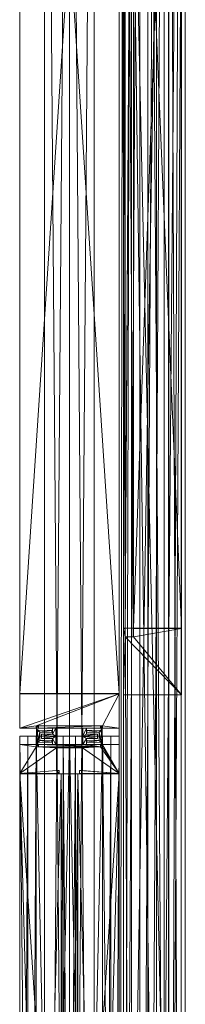
# Model space of a CAD drawing. Units: inches. Extents: x -27 to 225, y 0 to 614.
# Drawn here: x 169 to 174, y 555 to 584 of the extents above; entities that cross this region are included whole.
import ezdxf

# ---------------------------------------------------------------- set-up
doc = ezdxf.new("R2010")
doc.units = ezdxf.units.IN
doc.header["$MEASUREMENT"] = 0
doc.layers.add('A-FURN FULL HEIGHT WALLS', color=7, linetype='Continuous')

# ---------------------------------------------------------------- blocks, each defined once
blk = doc.blocks.new('*C127')
at = {"layer": 'A-FURN FULL HEIGHT WALLS', "linetype": 'Continuous', "lineweight": 0}
mesh = blk.add_polyface(dxfattribs=at)
corners = [(0, 3.493, 105.25), (90, 3.493, 105.25), (90, 2.997, 105.25), (0, 2.997, 105.25), (90, 2.997, 105.375), (0, 2.997, 105.375), (90, 3.368, 105.375), (0, 3.368, 105.375), (90, 3.368, 106.432), (0, 3.368, 106.432), (90, 2.997, 106.432), (0, 2.997, 106.432), (90, 2.997, 106.557), (0, 2.997, 106.557), (90, 3.368, 106.557), (0, 3.368, 106.557), (90, 3.368, 106.875), (0, 3.368, 106.875), (90, 2.625, 106.875), (0, 2.625, 106.875), (90, 2.625, 106.57), (0, 2.625, 106.57), (90, 2.125, 106.57), (0, 2.125, 106.57), (90, 2.125, 106.875), (0, 2.125, 106.875), (90, 1.625, 106.875), (0, 1.625, 106.875), (90, 1.625, 106.57), (0, 1.625, 106.57), (90, 1.5, 106.57), (0, 1.5, 106.57), (90, 1.5, 107), (0, 1.5, 107), (90, 3.493, 107), (0, 3.493, 107)]
mesh.append_faces([[corners[k] for k in face] for face in [(9, 15, 35, 9), (33, 19, 25, 33), (8, 34, 14, 8), (32, 24, 18, 32)]], dxfattribs={"vtx0": -1, "vtx1": -1, "vtx2": -1, "vtx3": -1})
mesh.append_faces([[corners[k] for k in face] for face in [(35, 17, 33, 35), (0, 7, 35, 0)]], dxfattribs={"vtx0": -1, "vtx1": -1, "vtx3": -1})
mesh.append_faces([[corners[k] for k in face] for face in [(9, 13, 15, 9), (35, 15, 17, 35), (33, 17, 19, 33), (25, 19, 21, 25), (0, 5, 7, 0), (35, 7, 9, 35), (33, 25, 27, 33), (33, 27, 29, 33), (8, 14, 12, 8), (34, 16, 14, 34), (32, 18, 16, 32), (24, 20, 18, 24), (1, 6, 4, 1), (34, 8, 6, 34), (32, 26, 24, 32), (32, 28, 26, 32)]], dxfattribs={"vtx0": -1, "vtx2": -1, "vtx3": -1})
mesh.append_faces([[corners[k] for k in face] for face in [(0, 2, 3, 0), (3, 4, 5, 3), (5, 6, 7, 5), (7, 8, 9, 7), (9, 10, 11, 9), (11, 12, 13, 11), (13, 14, 15, 13), (15, 16, 17, 15), (17, 18, 19, 17), (19, 20, 21, 19), (21, 22, 23, 21), (23, 24, 25, 23), (25, 26, 27, 25), (27, 28, 29, 27), (29, 30, 31, 29), (31, 32, 33, 31), (33, 34, 35, 33), (35, 1, 0, 35), (25, 21, 23, 25), (33, 29, 31, 33)]], dxfattribs={"vtx0": -1, "vtx3": -1})
mesh.append_faces([[corners[k] for k in face] for face in [(11, 13, 9, 11), (3, 5, 0, 3), (10, 8, 12, 10), (2, 1, 4, 2)]], dxfattribs={"vtx1": -1})
mesh.append_faces([[corners[k] for k in face] for face in [(34, 32, 16, 34), (1, 34, 6, 1)]], dxfattribs={"vtx1": -1, "vtx2": -1})
mesh.append_faces([[corners[k] for k in face] for face in [(0, 1, 2, 0), (3, 2, 4, 3), (5, 4, 6, 5), (7, 6, 8, 7), (9, 8, 10, 9), (11, 10, 12, 11), (13, 12, 14, 13), (15, 14, 16, 15), (17, 16, 18, 17), (19, 18, 20, 19), (21, 20, 22, 21), (23, 22, 24, 23), (25, 24, 26, 25), (27, 26, 28, 27), (29, 28, 30, 29), (31, 30, 32, 31), (33, 32, 34, 33), (35, 34, 1, 35), (24, 22, 20, 24), (32, 30, 28, 32)]], dxfattribs={"vtx2": -1})
mesh = blk.add_polyface(dxfattribs=at)
corners = [(44.745, 1.935, 2), (44.745, 1.935, 1.75), (44.745, 3.375, 2), (44.745, 3.375), (44.745, 1.685, 1.75), (44.745, 1.625), (44.745, 1.625, 2), (44.745, 1.685, 2), (3.255, 1.935, 2), (3.255, 3.375, 2), (3.255, 1.935, 1.75), (3.255, 3.375), (3.255, 1.685, 1.75), (3.255, 1.625), (3.255, 1.625, 2), (3.255, 1.685, 2)]
mesh.append_faces([[corners[k] for k in face] for face in [(10, 11, 12, 10)]], dxfattribs={"vtx0": -1, "vtx1": -1, "vtx3": -1})
mesh.append_faces([[corners[k] for k in face] for face in [(1, 3, 2, 1), (4, 5, 3, 4), (4, 6, 5, 4), (10, 9, 11, 10), (12, 11, 13, 12), (12, 13, 14, 12)]], dxfattribs={"vtx0": -1, "vtx2": -1, "vtx3": -1})
mesh.append_faces([[corners[k] for k in face] for face in [(12, 14, 15, 12), (3, 13, 11, 3), (5, 14, 13, 5), (6, 15, 14, 6), (7, 12, 15, 7), (4, 10, 12, 4), (1, 8, 10, 1), (0, 9, 8, 0), (2, 11, 9, 2)]], dxfattribs={"vtx0": -1, "vtx3": -1})
mesh.append_faces([[corners[k] for k in face] for face in [(0, 1, 2, 0), (8, 9, 10, 8)]], dxfattribs={"vtx1": -1})
mesh.append_faces([[corners[k] for k in face] for face in [(1, 4, 3, 1)]], dxfattribs={"vtx1": -1, "vtx2": -1})
mesh.append_faces([[corners[k] for k in face] for face in [(4, 7, 6, 4), (3, 5, 13, 3), (5, 6, 14, 5), (6, 7, 15, 6), (7, 4, 12, 7), (4, 1, 10, 4), (1, 0, 8, 1), (0, 2, 9, 0), (2, 3, 11, 2)]], dxfattribs={"vtx2": -1})
mesh = blk.add_polyface(dxfattribs=at)
corners = [(44.745, 1.935, 102.34), (44.745, 3.375, 102.34), (44.745, 1.935, 102.59), (44.745, 3.375, 104.34), (44.745, 1.685, 102.59), (44.745, 1.625, 104.34), (44.745, 1.625, 102.34), (44.745, 1.685, 102.34), (3.255, 1.935, 102.34), (3.255, 1.935, 102.59), (3.255, 3.375, 102.34), (3.255, 3.375, 104.34), (3.255, 1.685, 102.59), (3.255, 1.625, 104.34), (3.255, 1.625, 102.34), (3.255, 1.685, 102.34)]
mesh.append_faces([[corners[k] for k in face] for face in [(2, 3, 4, 2)]], dxfattribs={"vtx0": -1, "vtx1": -1, "vtx3": -1})
mesh.append_faces([[corners[k] for k in face] for face in [(2, 1, 3, 2), (4, 3, 5, 4), (4, 5, 6, 4), (9, 11, 10, 9), (12, 13, 11, 12), (12, 14, 13, 12)]], dxfattribs={"vtx0": -1, "vtx2": -1, "vtx3": -1})
mesh.append_faces([[corners[k] for k in face] for face in [(4, 6, 7, 4), (3, 13, 5, 3), (5, 14, 6, 5), (6, 15, 7, 6), (7, 12, 4, 7), (4, 9, 2, 4), (2, 8, 0, 2), (0, 10, 1, 0), (1, 11, 3, 1)]], dxfattribs={"vtx0": -1, "vtx3": -1})
mesh.append_faces([[corners[k] for k in face] for face in [(0, 1, 2, 0), (8, 9, 10, 8)]], dxfattribs={"vtx1": -1})
mesh.append_faces([[corners[k] for k in face] for face in [(9, 12, 11, 9)]], dxfattribs={"vtx1": -1, "vtx2": -1})
mesh.append_faces([[corners[k] for k in face] for face in [(12, 15, 14, 12), (3, 11, 13, 3), (5, 13, 14, 5), (6, 14, 15, 6), (7, 15, 12, 7), (4, 12, 9, 4), (2, 9, 8, 2), (0, 8, 10, 0), (1, 10, 11, 1)]], dxfattribs={"vtx2": -1})
mesh = blk.add_polyface(dxfattribs=at)
corners = [(44.75, 1.935, 0), (44.75, 3.375, 0), (45, 1.935, 0), (46.75, 3.375), (45, 1.685, 0), (46.75, 1.625), (44.75, 1.625, 0), (44.75, 1.685, 0), (44.75, 1.935, 104.34), (45, 1.935, 104.34), (44.75, 3.375, 104.34), (46.75, 3.375, 104.34), (45, 1.685, 104.34), (46.75, 1.625, 104.34), (44.75, 1.625, 104.34), (44.75, 1.685, 104.34)]
mesh.append_faces([[corners[k] for k in face] for face in [(2, 3, 4, 2)]], dxfattribs={"vtx0": -1, "vtx1": -1, "vtx3": -1})
mesh.append_faces([[corners[k] for k in face] for face in [(2, 1, 3, 2), (4, 3, 5, 4), (4, 5, 6, 4), (9, 11, 10, 9), (12, 13, 11, 12), (12, 14, 13, 12)]], dxfattribs={"vtx0": -1, "vtx2": -1, "vtx3": -1})
mesh.append_faces([[corners[k] for k in face] for face in [(4, 6, 7, 4), (3, 13, 5, 3), (5, 14, 6, 5), (6, 15, 7, 6), (7, 12, 4, 7), (4, 9, 2, 4), (2, 8, 0, 2), (0, 10, 1, 0), (1, 11, 3, 1)]], dxfattribs={"vtx0": -1, "vtx3": -1})
mesh.append_faces([[corners[k] for k in face] for face in [(0, 1, 2, 0), (8, 9, 10, 8)]], dxfattribs={"vtx1": -1})
mesh.append_faces([[corners[k] for k in face] for face in [(9, 12, 11, 9)]], dxfattribs={"vtx1": -1, "vtx2": -1})
mesh.append_faces([[corners[k] for k in face] for face in [(12, 15, 14, 12), (3, 11, 13, 3), (5, 13, 14, 5), (6, 14, 15, 6), (7, 15, 12, 7), (4, 12, 9, 4), (2, 9, 8, 2), (0, 8, 10, 0), (1, 10, 11, 1)]], dxfattribs={"vtx2": -1})
mesh = blk.add_polyface(dxfattribs=at)
corners = [(90, 1.625, 106.432), (90, 1.5, 105.25), (90, 1.5, 106.557), (90, 1.875, 105.375), (90, 1.875, 105.25), (90, 1.625, 105.375), (0, 2.984, 105.25), (90, 2.984, 105.25), (90, 2.984, 106.557), (0, 2.984, 106.557), (0, 1.5, 106.557), (0, 1.5, 105.25), (0, 1.875, 105.25), (0, 1.875, 105.375), (0, 1.625, 105.375), (0, 1.625, 106.432), (90, 2.859, 106.432), (0, 2.859, 106.432), (90, 2.859, 105.375), (0, 2.859, 105.375), (90, 2.359, 105.375), (0, 2.359, 105.375), (90, 2.359, 105.25), (0, 2.359, 105.25)]
mesh.append_faces([[corners[k] for k in face] for face in [(19, 6, 17, 19), (17, 9, 15, 17)]], dxfattribs={"vtx0": -1, "vtx1": -1, "vtx3": -1})
mesh.append_faces([[corners[k] for k in face] for face in [(0, 1, 2, 0), (1, 5, 3, 1), (1, 0, 5, 1), (19, 23, 6, 19), (17, 6, 9, 17), (15, 9, 10, 15), (15, 10, 11, 15), (11, 13, 14, 11), (11, 14, 15, 11), (18, 7, 22, 18), (16, 8, 7, 16), (0, 2, 8, 0)]], dxfattribs={"vtx0": -1, "vtx2": -1, "vtx3": -1})
mesh.append_faces([[corners[k] for k in face] for face in [(1, 3, 4, 1), (6, 8, 9, 6), (9, 2, 10, 9), (10, 1, 11, 10), (11, 4, 12, 11), (12, 3, 13, 12), (13, 5, 14, 13), (14, 0, 15, 14), (15, 16, 17, 15), (17, 18, 19, 17), (19, 20, 21, 19), (21, 22, 23, 21), (23, 7, 6, 23)]], dxfattribs={"vtx0": -1, "vtx3": -1})
mesh.append_faces([[corners[k] for k in face] for face in [(21, 23, 19, 21), (20, 18, 22, 20)]], dxfattribs={"vtx1": -1})
mesh.append_faces([[corners[k] for k in face] for face in [(18, 16, 7, 18), (16, 0, 8, 16)]], dxfattribs={"vtx1": -1, "vtx2": -1})
mesh.append_faces([[corners[k] for k in face] for face in [(6, 7, 8, 6), (9, 8, 2, 9), (10, 2, 1, 10), (11, 1, 4, 11), (12, 4, 3, 12), (13, 3, 5, 13), (14, 5, 0, 14), (15, 0, 16, 15), (17, 16, 18, 17), (19, 18, 20, 19), (21, 20, 22, 21), (23, 22, 7, 23), (11, 12, 13, 11)]], dxfattribs={"vtx2": -1})
mesh = blk.add_polyface(dxfattribs=at)
corners = [(3, 1.935, 1.75), (45, 1.935, 102.59), (45, 1.935, 1.75), (3, 1.935, 102.59), (45, 1.685, 102.59), (45, 1.685, 1.75), (3, 1.685, 1.75), (3, 1.685, 102.59)]
mesh.append_faces([[corners[k] for k in face] for face in [(0, 1, 2, 0), (2, 4, 5, 2), (2, 6, 0, 2), (4, 3, 7, 4), (5, 7, 6, 5), (6, 3, 0, 6)]], dxfattribs={"vtx0": -1, "vtx3": -1})
mesh.append_faces([[corners[k] for k in face] for face in [(0, 3, 1, 0), (2, 1, 4, 2), (2, 5, 6, 2), (4, 1, 3, 4), (5, 4, 7, 5), (6, 7, 3, 6)]], dxfattribs={"vtx2": -1})
mesh = blk.add_polyface(dxfattribs=at)
corners = [(1.288, 1.5, 107), (1.288, 1.5, 104.219), (1.288, -1.5, 104.219), (1.288, -1.5, 107), (46.712, 1.5, 107), (46.712, -1.5, 104.219), (46.712, 1.5, 104.219), (46.712, -1.5, 107)]
mesh.append_faces([[corners[k] for k in face] for face in [(0, 2, 3, 0), (4, 5, 6, 4), (0, 6, 1, 0), (1, 5, 2, 1), (2, 7, 3, 2), (3, 4, 0, 3)]], dxfattribs={"vtx0": -1, "vtx3": -1})
mesh.append_faces([[corners[k] for k in face] for face in [(0, 1, 2, 0), (4, 7, 5, 4), (0, 4, 6, 0), (1, 6, 5, 1), (2, 5, 7, 2), (3, 7, 4, 3)]], dxfattribs={"vtx2": -1})
mesh = blk.add_polyface(dxfattribs=at)
corners = [(47.688, 1), (47.75, 1.5), (47.75, 1), (46.72, 1.5), (47.688, -1), (47.932, 0.844), (48, 0.409), (47.932, 0.513), (47.75, 0.51), (47.75, 0.409), (47.75, -0.409), (47.932, -0.511), (47.75, -0.51), (47.75, -0.937), (47.688, 0.938), (47.75, 0.938), (47.688, -0.937), (48, -0.844), (47.932, -0.844), (48, -0.41), (47.75, -1.5), (47.75, -1), (46.72, -1.5), (48, 0.844), (48, 0.409, 107), (48, 0.844, 107), (47.932, 0.844, 107), (46.72, 1.5, 107), (46.72, -1.5, 107), (47.75, -1.5, 107), (47.688, -1, 107), (47.75, -1, 107), (48, -0.41, 107), (47.75, -0.409, 107), (47.932, -0.511, 107), (48, -0.844, 107), (47.932, -0.844, 107), (47.688, 0.938, 107), (47.688, -0.937, 107), (47.75, -0.937, 107), (47.75, 0.938, 107), (47.75, -0.51, 107), (47.75, 0.51, 107), (47.75, 0.409, 107), (47.932, 0.513, 107), (47.688, 1, 107), (47.75, 1.5, 107), (47.75, 1, 107)]
mesh.append_faces([[corners[k] for k in face] for face in [(20, 3, 4, 20), (30, 27, 29, 30)]], dxfattribs={"vtx0": -1, "vtx1": -1, "vtx2": -1, "vtx3": -1})
mesh.append_faces([[corners[k] for k in face] for face in [(5, 6, 7, 5), (44, 24, 26, 44)]], dxfattribs={"vtx0": -1, "vtx1": -1, "vtx3": -1})
mesh.append_faces([[corners[k] for k in face] for face in [(0, 3, 1, 0), (6, 8, 7, 6), (11, 19, 17, 11), (11, 10, 19, 11), (27, 30, 45, 27)]], dxfattribs={"vtx0": -1, "vtx2": -1, "vtx3": -1})
mesh.append_faces([[corners[k] for k in face] for face in [(0, 1, 2, 0), (10, 11, 12, 10), (13, 14, 15, 13), (11, 17, 18, 11), (20, 4, 21, 20), (22, 27, 3, 22), (3, 46, 1, 3), (1, 47, 2, 1), (2, 45, 0, 2), (0, 37, 14, 0), (14, 40, 15, 14), (15, 42, 8, 15), (8, 44, 7, 8), (7, 26, 5, 7), (5, 25, 23, 5), (23, 24, 6, 23), (6, 43, 9, 6), (9, 33, 10, 9), (10, 32, 19, 10), (19, 35, 17, 19), (17, 36, 18, 17), (18, 34, 11, 18), (11, 41, 12, 11), (12, 39, 13, 12), (13, 38, 16, 13), (16, 30, 4, 16), (4, 31, 21, 4), (21, 29, 20, 21), (20, 28, 22, 20)]], dxfattribs={"vtx0": -1, "vtx3": -1})
mesh.append_faces([[corners[k] for k in face] for face in [(31, 30, 29, 31), (36, 35, 34, 36), (40, 37, 39, 40), (41, 34, 33, 41), (47, 46, 45, 47)]], dxfattribs={"vtx1": -1})
mesh.append_faces([[corners[k] for k in face] for face in [(0, 4, 3, 0), (32, 33, 34, 32), (35, 32, 34, 35), (44, 42, 24, 44), (46, 27, 45, 46)]], dxfattribs={"vtx1": -1, "vtx2": -1})
mesh.append_faces([[corners[k] for k in face] for face in [(6, 9, 8, 6), (13, 16, 14, 13), (20, 22, 3, 20), (5, 23, 6, 5), (24, 25, 26, 24), (27, 28, 29, 27), (37, 38, 39, 37), (42, 43, 24, 42), (22, 28, 27, 22), (3, 27, 46, 3), (1, 46, 47, 1), (2, 47, 45, 2), (0, 45, 37, 0), (14, 37, 40, 14), (15, 40, 42, 15), (8, 42, 44, 8), (7, 44, 26, 7), (5, 26, 25, 5), (23, 25, 24, 23), (6, 24, 43, 6), (9, 43, 33, 9), (10, 33, 32, 10), (19, 32, 35, 19), (17, 35, 36, 17), (18, 36, 34, 18), (11, 34, 41, 11), (12, 41, 39, 12), (13, 39, 38, 13), (16, 38, 30, 16), (4, 30, 31, 4), (21, 31, 29, 21), (20, 29, 28, 20)]], dxfattribs={"vtx2": -1})
blk = doc.blocks.new('*C33')
at = {"layer": 'A-FURN FULL HEIGHT WALLS', "linetype": 'Continuous', "lineweight": 0, "rotation": 270.0000006832453}
blk.add_blockref('*C127', (135.976, 317.172, 0), dxfattribs=at)
blk = doc.blocks.new('*C36')
at = {"layer": 'A-FURN FULL HEIGHT WALLS', "linetype": 'Continuous', "lineweight": 0}
mesh = blk.add_polyface(dxfattribs=at)
corners = [(49.75, 1.5, 0.75), (97.75, 1.5, 0.75), (97.75, 1.5, 5.062), (49.75, 1.5, 5.062), (97.75, 1.25, 5.062), (49.75, 1.25, 5.062), (97.75, 1.25, 5.125), (49.75, 1.25, 5.125), (97.75, 1, 5.125), (49.75, 1, 5.125), (97.75, 1, 4.812), (49.75, 1, 4.812), (97.75, 0, 4.812), (49.75, 0, 4.812), (97.75, 0), (49.75, 0), (97.75, 1), (49.75, 1), (97.75, 1, 0.75), (49.75, 1, 0.75)]
mesh.append_faces([[corners[k] for k in face] for face in [(11, 15, 19, 11), (10, 18, 14, 10)]], dxfattribs={"vtx0": -1, "vtx1": -1, "vtx2": -1, "vtx3": -1})
mesh.append_faces([[corners[k] for k in face] for face in [(11, 19, 0, 11), (11, 0, 3, 11), (11, 3, 5, 11), (11, 5, 7, 11), (10, 1, 18, 10), (10, 2, 1, 10), (10, 4, 2, 10), (10, 6, 4, 10)]], dxfattribs={"vtx0": -1, "vtx2": -1, "vtx3": -1})
mesh.append_faces([[corners[k] for k in face] for face in [(0, 2, 3, 0), (3, 4, 5, 3), (5, 6, 7, 5), (7, 8, 9, 7), (9, 10, 11, 9), (11, 12, 13, 11), (13, 14, 15, 13), (15, 16, 17, 15), (17, 18, 19, 17), (19, 1, 0, 19), (11, 7, 9, 11), (19, 15, 17, 19), (10, 14, 12, 10)]], dxfattribs={"vtx0": -1, "vtx3": -1})
mesh.append_faces([[corners[k] for k in face] for face in [(0, 1, 2, 0), (3, 2, 4, 3), (5, 4, 6, 5), (7, 6, 8, 7), (9, 8, 10, 9), (11, 10, 12, 11), (13, 12, 14, 13), (15, 14, 16, 15), (17, 16, 18, 17), (19, 18, 1, 19), (11, 13, 15, 11), (10, 8, 6, 10), (18, 16, 14, 18)]], dxfattribs={"vtx2": -1})
mesh = blk.add_polyface(dxfattribs=at)
corners = [(50, 1.5, 5.125), (50, 1.5, 107), (50.875, 1.5, 107), (50.875, 1.5, 5.125), (50.875, 0.305, 107), (50.875, 0.305, 5.125), (50.775, 0.305, 107), (50.775, 0.305, 5.125), (50.775, 0.39, 107), (50.775, 0.39, 5.125), (50.1, 0.39, 107), (50.1, 0.39, 5.125), (50.1, -0.39, 107), (50.1, -0.39, 5.125), (50.775, -0.39, 107), (50.775, -0.39, 5.125), (50.775, -0.305, 107), (50.775, -0.305, 5.125), (50.875, -0.305, 107), (50.875, -0.305, 5.125), (50.875, -1.5, 107), (50.875, -1.5, 5.125), (50, -1.5, 107), (50, -1.5, 5.125), (50, -1, 107), (50, -1, 5.125), (50.062, -1, 107), (50.062, -1, 5.125), (50.062, -0.938, 107), (50.062, -0.937, 5.125), (50, -0.938, 107), (50, -0.937, 5.125), (50, -0.51, 107), (50, -0.51, 5.125), (49.818, -0.512, 107), (49.818, -0.511, 5.125), (49.818, -0.844, 107), (49.818, -0.844, 5.125), (49.75, -0.844, 107), (49.75, -0.844, 5.125), (49.75, -0.41, 107), (49.75, -0.41, 5.125), (50, -0.409, 107), (50, -0.409, 5.125), (50, 0.409, 107), (50, 0.409, 5.125), (49.75, 0.409, 107), (49.75, 0.409, 5.125), (49.75, 0.844, 107), (49.75, 0.844, 5.125), (49.818, 0.844, 107), (49.818, 0.844, 5.125), (49.818, 0.513, 107), (49.818, 0.513, 5.125), (50, 0.51, 107), (50, 0.51, 5.125), (50, 0.937, 107), (50, 0.938, 5.125), (50.062, 0.937, 107), (50.062, 0.938, 5.125), (50.062, 1, 107), (50.062, 1, 5.125), (50, 1, 107), (50, 1, 5.125)]
mesh.append_faces([[corners[k] for k in face] for face in [(59, 33, 43, 59), (45, 55, 59, 45), (13, 21, 27, 13), (11, 29, 59, 11), (3, 11, 59, 3), (58, 42, 32, 58), (44, 58, 54, 44), (12, 26, 20, 12), (10, 58, 28, 10), (2, 58, 10, 2)]], dxfattribs={"vtx0": -1, "vtx1": -1, "vtx2": -1, "vtx3": -1})
mesh.append_faces([[corners[k] for k in face] for face in [(43, 35, 41, 43), (47, 53, 45, 47), (15, 21, 13, 15), (13, 27, 11, 13), (23, 27, 21, 23), (45, 59, 43, 45), (28, 58, 30, 28)]], dxfattribs={"vtx0": -1, "vtx1": -1, "vtx3": -1})
mesh.append_faces([[corners[k] for k in face] for face in [(59, 31, 33, 59), (43, 33, 35, 43), (41, 35, 37, 41), (47, 51, 53, 47), (45, 53, 55, 45), (15, 19, 21, 15), (11, 27, 29, 11), (3, 7, 9, 3), (3, 9, 11, 3), (3, 59, 61, 3), (3, 61, 63, 3), (58, 32, 30, 58), (42, 34, 32, 42), (40, 36, 34, 40), (46, 52, 50, 46), (44, 54, 52, 44), (14, 20, 18, 14), (10, 28, 26, 10), (2, 8, 6, 2), (2, 10, 8, 2), (2, 60, 58, 2), (2, 62, 60, 2)]], dxfattribs={"vtx0": -1, "vtx2": -1, "vtx3": -1})
mesh.append_faces([[corners[k] for k in face] for face in [(0, 2, 3, 0), (3, 4, 5, 3), (5, 6, 7, 5), (7, 8, 9, 7), (9, 10, 11, 9), (11, 12, 13, 11), (13, 14, 15, 13), (15, 16, 17, 15), (17, 18, 19, 17), (19, 20, 21, 19), (21, 22, 23, 21), (23, 24, 25, 23), (25, 26, 27, 25), (27, 28, 29, 27), (29, 30, 31, 29), (31, 32, 33, 31), (33, 34, 35, 33), (35, 36, 37, 35), (37, 38, 39, 37), (39, 40, 41, 39), (41, 42, 43, 41), (43, 44, 45, 43), (45, 46, 47, 45), (47, 48, 49, 47), (49, 50, 51, 49), (51, 52, 53, 51), (53, 54, 55, 53), (55, 56, 57, 55), (57, 58, 59, 57), (59, 60, 61, 59), (61, 62, 63, 61), (63, 1, 0, 63), (41, 37, 39, 41), (59, 55, 57, 59), (3, 63, 0, 3), (22, 26, 24, 22), (2, 6, 4, 2)]], dxfattribs={"vtx0": -1, "vtx3": -1})
mesh.append_faces([[corners[k] for k in face] for face in [(49, 51, 47, 49), (17, 19, 15, 17), (48, 46, 50, 48), (16, 14, 18, 16)]], dxfattribs={"vtx1": -1})
mesh.append_faces([[corners[k] for k in face] for face in [(29, 31, 59, 29), (42, 40, 34, 42), (46, 44, 52, 46), (14, 12, 20, 14), (12, 10, 26, 12), (22, 20, 26, 22), (44, 42, 58, 44)]], dxfattribs={"vtx1": -1, "vtx2": -1})
mesh.append_faces([[corners[k] for k in face] for face in [(0, 1, 2, 0), (3, 2, 4, 3), (5, 4, 6, 5), (7, 6, 8, 7), (9, 8, 10, 9), (11, 10, 12, 11), (13, 12, 14, 13), (15, 14, 16, 15), (17, 16, 18, 17), (19, 18, 20, 19), (21, 20, 22, 21), (23, 22, 24, 23), (25, 24, 26, 25), (27, 26, 28, 27), (29, 28, 30, 29), (31, 30, 32, 31), (33, 32, 34, 33), (35, 34, 36, 35), (37, 36, 38, 37), (39, 38, 40, 39), (41, 40, 42, 41), (43, 42, 44, 43), (45, 44, 46, 45), (47, 46, 48, 47), (49, 48, 50, 49), (51, 50, 52, 51), (53, 52, 54, 53), (55, 54, 56, 55), (57, 56, 58, 57), (59, 58, 60, 59), (61, 60, 62, 61), (63, 62, 1, 63), (23, 25, 27, 23), (3, 5, 7, 3), (40, 38, 36, 40), (58, 56, 54, 58), (2, 1, 62, 2)]], dxfattribs={"vtx2": -1})
mesh = blk.add_polyface(dxfattribs=at)
corners = [(50.883, 0.25, 6.125), (50.883, 1.5, 6.125), (50.883, 0.25, 5.688), (50.883, 1.5, 5.125), (50.883, -0.25, 5.688), (50.883, -1.5, 5.125), (50.883, -1.5, 6.125), (50.883, -0.25, 6.125), (96.617, 0.25, 6.125), (96.617, 0.25, 5.688), (96.617, 1.5, 6.125), (96.617, 1.5, 5.125), (96.617, -0.25, 5.688), (96.617, -1.5, 5.125), (96.617, -1.5, 6.125), (96.617, -0.25, 6.125)]
mesh.append_faces([[corners[k] for k in face] for face in [(2, 3, 4, 2)]], dxfattribs={"vtx0": -1, "vtx1": -1, "vtx3": -1})
mesh.append_faces([[corners[k] for k in face] for face in [(2, 1, 3, 2), (4, 3, 5, 4), (4, 5, 6, 4), (9, 11, 10, 9), (12, 13, 11, 12), (12, 14, 13, 12)]], dxfattribs={"vtx0": -1, "vtx2": -1, "vtx3": -1})
mesh.append_faces([[corners[k] for k in face] for face in [(4, 6, 7, 4), (1, 11, 3, 1), (3, 13, 5, 3), (5, 14, 6, 5), (6, 15, 7, 6), (7, 12, 4, 7), (4, 9, 2, 4), (2, 8, 0, 2), (0, 10, 1, 0)]], dxfattribs={"vtx0": -1, "vtx3": -1})
mesh.append_faces([[corners[k] for k in face] for face in [(0, 1, 2, 0), (8, 9, 10, 8)]], dxfattribs={"vtx1": -1})
mesh.append_faces([[corners[k] for k in face] for face in [(9, 12, 11, 9)]], dxfattribs={"vtx1": -1, "vtx2": -1})
mesh.append_faces([[corners[k] for k in face] for face in [(12, 15, 14, 12), (1, 10, 11, 1), (3, 11, 13, 3), (5, 13, 14, 5), (6, 14, 15, 6), (7, 15, 12, 7), (4, 12, 9, 4), (2, 9, 8, 2), (0, 8, 10, 0)]], dxfattribs={"vtx2": -1})
mesh = blk.add_polyface(dxfattribs=at)
corners = [(50.883, 0.25, 104.844), (50.883, -0.25, 104.844), (50.883, -1.5, 107), (50.883, 1.5, 107), (50.883, 1.5, 104.344), (50.883, 0.25, 104.344), (50.883, -0.25, 104.344), (50.883, -1.5, 104.344), (96.617, 0.25, 104.844), (96.617, -1.5, 107), (96.617, -0.25, 104.844), (96.617, 1.5, 107), (96.617, 1.5, 104.344), (96.617, 0.25, 104.344), (96.617, -0.25, 104.344), (96.617, -1.5, 104.344)]
mesh.append_faces([[corners[k] for k in face] for face in [(6, 2, 1, 6), (8, 9, 10, 8)]], dxfattribs={"vtx0": -1, "vtx1": -1, "vtx3": -1})
mesh.append_faces([[corners[k] for k in face] for face in [(0, 2, 3, 0), (0, 3, 4, 0), (8, 11, 9, 8), (8, 12, 11, 8)]], dxfattribs={"vtx0": -1, "vtx2": -1, "vtx3": -1})
mesh.append_faces([[corners[k] for k in face] for face in [(0, 4, 5, 0), (14, 9, 15, 14), (3, 12, 4, 3), (4, 13, 5, 4), (5, 8, 0, 5), (0, 10, 1, 0), (1, 14, 6, 1), (6, 15, 7, 6), (7, 9, 2, 7), (2, 11, 3, 2)]], dxfattribs={"vtx0": -1, "vtx3": -1})
mesh.append_faces([[corners[k] for k in face] for face in [(0, 1, 2, 0), (14, 10, 9, 14)]], dxfattribs={"vtx1": -1, "vtx2": -1})
mesh.append_faces([[corners[k] for k in face] for face in [(6, 7, 2, 6), (8, 13, 12, 8), (3, 11, 12, 3), (4, 12, 13, 4), (5, 13, 8, 5), (0, 8, 10, 0), (1, 10, 14, 1), (6, 14, 15, 6), (7, 15, 9, 7), (2, 9, 11, 2)]], dxfattribs={"vtx2": -1})
mesh = blk.add_polyface(dxfattribs=at)
corners = [(49.56, 0.952), (49.469, 0.952, 107), (49.469, 0.952), (49.56, 0.952, 107), (49.469, 0.99, 107), (49.469, 0.99), (50.031, 0.99), (49.624, 0.895), (49.939, 0.952), (50.031, 0.952), (49.876, 0.895), (49.924, 0.527), (49.87, 0.527), (49.575, 0.527), (49.63, 0.527), (49.575, 0.527, 107), (49.63, 0.527, 107), (49.624, 0.895, 107), (49.939, 0.952, 107), (49.876, 0.895, 107), (49.924, 0.527, 107), (49.87, 0.527, 107), (50.031, 0.952, 107), (50.031, 0.99, 107)]
mesh.append_faces([[corners[k] for k in face] for face in [(6, 7, 0, 6), (6, 8, 7, 6), (17, 18, 23, 17), (3, 17, 23, 3)]], dxfattribs={"vtx0": -1, "vtx1": -1, "vtx2": -1, "vtx3": -1})
mesh.append_faces([[corners[k] for k in face] for face in [(6, 0, 5, 6), (4, 3, 23, 4)]], dxfattribs={"vtx0": -1, "vtx1": -1, "vtx3": -1})
mesh.append_faces([[corners[k] for k in face] for face in [(10, 8, 11, 10), (7, 13, 0, 7), (18, 17, 19, 18)]], dxfattribs={"vtx0": -1, "vtx2": -1, "vtx3": -1})
mesh.append_faces([[corners[k] for k in face] for face in [(0, 1, 2, 0), (2, 4, 5, 2), (10, 11, 12, 10), (5, 23, 6, 5), (6, 22, 9, 6), (9, 18, 8, 9), (8, 20, 11, 8), (11, 21, 12, 11), (12, 19, 10, 12), (10, 17, 7, 10), (7, 16, 14, 7), (14, 15, 13, 14), (13, 3, 0, 13)]], dxfattribs={"vtx0": -1, "vtx3": -1})
mesh.append_faces([[corners[k] for k in face] for face in [(21, 20, 19, 21)]], dxfattribs={"vtx1": -1})
mesh.append_faces([[corners[k] for k in face] for face in [(10, 7, 8, 10), (3, 15, 17, 3), (20, 18, 19, 20)]], dxfattribs={"vtx1": -1, "vtx2": -1})
mesh.append_faces([[corners[k] for k in face] for face in [(0, 3, 1, 0), (2, 1, 4, 2), (6, 9, 8, 6), (7, 14, 13, 7), (0, 2, 5, 0), (4, 1, 3, 4), (15, 16, 17, 15), (18, 22, 23, 18), (5, 4, 23, 5), (6, 23, 22, 6), (9, 22, 18, 9), (8, 18, 20, 8), (11, 20, 21, 11), (12, 21, 19, 12), (10, 19, 17, 10), (7, 17, 16, 7), (14, 16, 15, 14), (13, 15, 3, 13)]], dxfattribs={"vtx2": -1})
mesh = blk.add_polyface(dxfattribs=at)
corners = [(98, 0, 108), (98, 0.75, 107), (98, 0.75, 108), (98, 0, 107), (1.5, 0, 108), (1.5, 0.75, 108), (1.5, 0.75, 107), (1.5, 0, 107)]
mesh.append_faces([[corners[k] for k in face] for face in [(0, 1, 2, 0), (4, 2, 5, 4), (5, 1, 6, 5), (6, 3, 7, 6), (4, 6, 7, 4)]], dxfattribs={"vtx0": -1, "vtx3": -1})
mesh.append_faces([[corners[k] for k in face] for face in [(0, 3, 1, 0), (4, 0, 2, 4), (5, 2, 1, 5), (6, 1, 3, 6), (4, 5, 6, 4)]], dxfattribs={"vtx2": -1})
mesh = blk.add_polyface(dxfattribs=at)
corners = [(1.5, 0, 108), (1.5, -0.75, 107), (1.5, -0.75, 108), (1.5, 0, 107), (98, 0, 108), (98, -0.75, 108), (98, -0.75, 107), (98, 0, 107)]
mesh.append_faces([[corners[k] for k in face] for face in [(0, 1, 2, 0), (4, 2, 5, 4), (5, 1, 6, 5), (6, 3, 7, 6), (4, 6, 7, 4)]], dxfattribs={"vtx0": -1, "vtx3": -1})
mesh.append_faces([[corners[k] for k in face] for face in [(0, 3, 1, 0), (4, 0, 2, 4), (5, 2, 1, 5), (6, 1, 3, 6), (4, 5, 6, 4)]], dxfattribs={"vtx2": -1})
mesh = blk.add_polyface(dxfattribs=at)
corners = [(97.75, 0.187, 4.688), (49.75, 0.187, 4.688), (49.75, 0.187, 104.875), (97.75, 0.187, 104.875), (49.75, -0.188, 4.688), (49.75, -0.188, 104.875), (97.75, -0.188, 4.688), (97.75, -0.188, 104.875)]
mesh.append_faces([[corners[k] for k in face] for face in [(0, 2, 3, 0), (1, 5, 2, 1), (1, 6, 4, 1), (5, 3, 2, 5), (4, 7, 5, 4), (6, 3, 7, 6)]], dxfattribs={"vtx0": -1, "vtx3": -1})
mesh.append_faces([[corners[k] for k in face] for face in [(0, 1, 2, 0), (1, 4, 5, 1), (1, 0, 6, 1), (5, 7, 3, 5), (4, 6, 7, 4), (6, 0, 3, 6)]], dxfattribs={"vtx2": -1})
mesh = blk.add_polyface(dxfattribs=at)
corners = [(97.75, -1.5, 0.75), (49.75, -1.5, 0.75), (49.75, -1.5, 5.062), (97.75, -1.5, 5.062), (49.75, -1.25, 5.062), (97.75, -1.25, 5.062), (49.75, -1.25, 5.125), (97.75, -1.25, 5.125), (49.75, -1, 5.125), (97.75, -1, 5.125), (49.75, -1, 4.812), (97.75, -1, 4.812), (49.75, 0, 4.812), (97.75, 0, 4.812), (49.75, 0), (97.75, 0), (49.75, -1), (97.75, -1), (49.75, -1, 0.75), (97.75, -1, 0.75)]
mesh.append_faces([[corners[k] for k in face] for face in [(19, 3, 11, 19), (18, 10, 2, 18)]], dxfattribs={"vtx0": -1, "vtx1": -1, "vtx2": -1, "vtx3": -1})
mesh.append_faces([[corners[k] for k in face] for face in [(5, 11, 3, 5)]], dxfattribs={"vtx0": -1, "vtx1": -1, "vtx3": -1})
mesh.append_faces([[corners[k] for k in face] for face in [(19, 11, 13, 19), (19, 13, 15, 19), (5, 9, 11, 5), (18, 12, 10, 18), (18, 14, 12, 18), (4, 10, 8, 4)]], dxfattribs={"vtx0": -1, "vtx2": -1, "vtx3": -1})
mesh.append_faces([[corners[k] for k in face] for face in [(0, 2, 3, 0), (3, 4, 5, 3), (5, 6, 7, 5), (7, 8, 9, 7), (9, 10, 11, 9), (11, 12, 13, 11), (13, 14, 15, 13), (15, 16, 17, 15), (17, 18, 19, 17), (19, 1, 0, 19), (19, 15, 17, 19), (18, 2, 1, 18), (4, 8, 6, 4)]], dxfattribs={"vtx0": -1, "vtx3": -1})
mesh.append_faces([[corners[k] for k in face] for face in [(4, 2, 10, 4)]], dxfattribs={"vtx1": -1, "vtx2": -1})
mesh.append_faces([[corners[k] for k in face] for face in [(0, 1, 2, 0), (3, 2, 4, 3), (5, 4, 6, 5), (7, 6, 8, 7), (9, 8, 10, 9), (11, 10, 12, 11), (13, 12, 14, 13), (15, 14, 16, 15), (17, 16, 18, 17), (19, 18, 1, 19), (19, 0, 3, 19), (5, 7, 9, 5), (18, 16, 14, 18)]], dxfattribs={"vtx2": -1})
mesh = blk.add_polyface(dxfattribs=at)
corners = [(50.883, 0.25, 5.125), (96.617, 0.25, 5.125), (50.883, 0.187, 5.125), (96.617, 0.187, 5.125), (96.617, 0.25, 104.438), (96.617, 0.187, 104.438), (50.883, 0.25, 104.438), (50.883, 0.187, 104.438)]
mesh.append_faces([[corners[k] for k in face] for face in [(0, 1, 2, 0), (1, 4, 3, 1), (4, 6, 5, 4), (6, 0, 7, 6)]], dxfattribs={"vtx1": -1})
mesh.append_faces([[corners[k] for k in face] for face in [(1, 3, 2, 1), (4, 5, 3, 4), (6, 7, 5, 6), (0, 2, 7, 0)]], dxfattribs={"vtx2": -1})
mesh = blk.add_polyface(dxfattribs=at)
corners = [(50.883, -0.25, 5.125), (96.617, -0.25, 5.125), (50.883, -0.188, 5.125), (96.617, -0.188, 5.125), (96.617, -0.25, 104.438), (96.617, -0.188, 104.438), (50.883, -0.25, 104.438), (50.883, -0.188, 104.438)]
mesh.append_faces([[corners[k] for k in face] for face in [(0, 1, 2, 0), (1, 4, 3, 1), (4, 6, 5, 4), (6, 0, 7, 6)]], dxfattribs={"vtx1": -1})
mesh.append_faces([[corners[k] for k in face] for face in [(1, 3, 2, 1), (4, 5, 3, 4), (6, 7, 5, 6), (0, 2, 7, 0)]], dxfattribs={"vtx2": -1})
mesh = blk.add_polyface(dxfattribs=at)
corners = [(49.94, -0.952), (50.031, -0.952, 107), (50.031, -0.952), (49.94, -0.952, 107), (50.031, -0.99, 107), (50.031, -0.99), (49.624, -0.895), (49.576, -0.527), (49.63, -0.527), (49.561, -0.952), (49.876, -0.895), (49.925, -0.527), (49.87, -0.527), (49.469, -0.952), (49.469, -0.99), (49.561, -0.952, 107), (49.469, -0.952, 107), (49.469, -0.99, 107), (49.876, -0.895, 107), (49.925, -0.527, 107), (49.87, -0.527, 107), (49.624, -0.895, 107), (49.576, -0.527, 107), (49.63, -0.527, 107)]
mesh.append_faces([[corners[k] for k in face] for face in [(6, 5, 9, 6), (6, 0, 5, 6), (4, 3, 21, 4), (15, 4, 21, 15)]], dxfattribs={"vtx0": -1, "vtx1": -1, "vtx2": -1, "vtx3": -1})
mesh.append_faces([[corners[k] for k in face] for face in [(6, 9, 7, 6), (4, 15, 16, 4), (18, 3, 19, 18), (3, 18, 21, 3)]], dxfattribs={"vtx0": -1, "vtx2": -1, "vtx3": -1})
mesh.append_faces([[corners[k] for k in face] for face in [(0, 1, 2, 0), (2, 4, 5, 2), (6, 7, 8, 6), (11, 10, 12, 11), (13, 5, 14, 13), (5, 17, 14, 5), (14, 16, 13, 14), (13, 15, 9, 13), (9, 22, 7, 9), (7, 23, 8, 7), (8, 21, 6, 8), (6, 18, 10, 6), (10, 20, 12, 10), (12, 19, 11, 12), (11, 3, 0, 11)]], dxfattribs={"vtx0": -1, "vtx3": -1})
mesh.append_faces([[corners[k] for k in face] for face in [(17, 4, 16, 17), (20, 18, 19, 20), (23, 22, 21, 23)]], dxfattribs={"vtx1": -1})
mesh.append_faces([[corners[k] for k in face] for face in [(6, 10, 0, 6), (11, 0, 10, 11), (13, 9, 5, 13), (22, 15, 21, 22)]], dxfattribs={"vtx1": -1, "vtx2": -1})
mesh.append_faces([[corners[k] for k in face] for face in [(0, 3, 1, 0), (2, 1, 4, 2), (0, 2, 5, 0), (4, 1, 3, 4), (5, 4, 17, 5), (14, 17, 16, 14), (13, 16, 15, 13), (9, 15, 22, 9), (7, 22, 23, 7), (8, 23, 21, 8), (6, 21, 18, 6), (10, 18, 20, 10), (12, 20, 19, 12), (11, 19, 3, 11)]], dxfattribs={"vtx2": -1})
blk = doc.blocks.new('*C35')
at = {"layer": 'A-FURN FULL HEIGHT WALLS', "linetype": 'Continuous', "lineweight": 0, "rotation": 270.0000006832453}
blk.add_blockref('*C36', (135.976, 318.922, 0), dxfattribs=at)

msp = doc.modelspace()

# ---------------------------------------------------------------- block references
at = {"layer": 'A-FURN FULL HEIGHT WALLS', "linetype": 'Continuous', "lineweight": 0}
for name in ['*C35', '*C33']:
    msp.add_blockref(name, (34.369, 293.455), dxfattribs=at)

doc.saveas('drawing.dxf')
